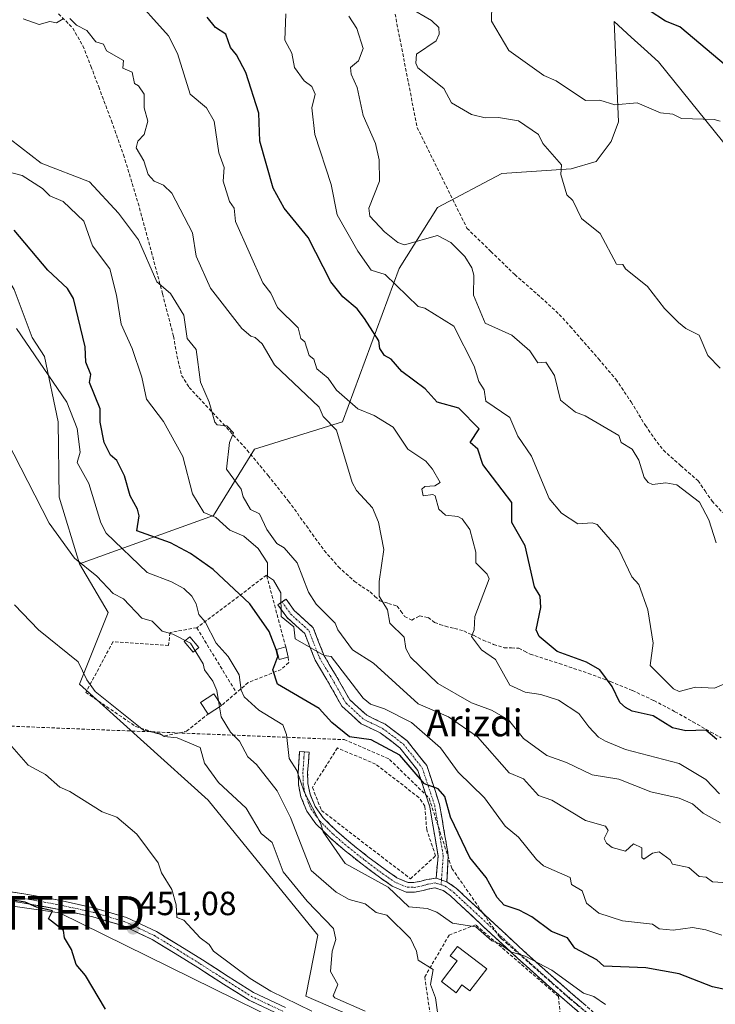
# Model space of a CAD drawing. Units: metres. Extents: x 607226 to 610674, y 4743147 to 4745515.
# Drawn here: x 608304 to 608512, y 4744501 to 4744795 of the extents above; entities that cross this region are included whole.
import ezdxf
from ezdxf.enums import TextEntityAlignment as Align

# ---------------------------------------------------------------- set-up
doc = ezdxf.new("R2010")
doc.units = ezdxf.units.M
doc.header["$MEASUREMENT"] = 0
doc.linetypes.add('TRAZO_Y_PUNTO', pattern=[1, 0.5, -0.25, 0, -0.25])
doc.linetypes.add('TRAZOSX2', pattern=[1.5, 1, -0.5])
doc.layers.get('0').update_dxf_attribs({"lineweight": 5})
for name, color, linetype, lineweight in [('Arbolado forestal CxS', 92, 'Continuous', 0), ('Camino', 19, 'TRAZOSX2', 0), ('Camino Cxs', 19, 'Continuous', 0), ('Camino eje', 19, 'TRAZO_Y_PUNTO', 0), ('Carátula', 7, 'Continuous', 5), ('Conducción de agua lineal', 5, 'TRAZOSX2', 0), ('Cultivos herbáceos CxS', 92, 'Continuous', 0), ('Curva de nivel maestra', 36, 'Continuous', 30), ('Curva de nivel normal', 36, 'Continuous', 0), ('Edificación', 1, 'Continuous', 13), ('Edificación Cxs', 1, 'Continuous', 13), ('Edificación ligera', 1, 'Continuous', 0), ('Edificación ligera Cxs', 1, 'Continuous', 0), ('Estanque', 2, 'Continuous', 0), ('Estanque Cxs', 2, 'Continuous', 0), ('Matorral CxS', 135, 'Continuous', 0), ('Muro lineal', 1, 'TRAZOSX2', 13), ('Obra de contención lineal', 1, 'TRAZOSX2', 13), ('Pista', 135, 'Continuous', 13), ('Pista Cxs', 135, 'Continuous', 0), ('Pista eje', 135, 'TRAZO_Y_PUNTO', 0), ('Punto de cota en terreno', 7, 'Continuous', 0), ('Rótulo de punto de cota en terreno', 19, 'Continuous', 0), ('Senda', 19, 'TRAZOSX2', 0), ('Tendido', 6, 'Continuous', 0), ('Texto cartográfico', 19, 'Continuous', 0), ('Torre de tendido puntual', 7, 'Continuous', 0)]:
    doc.layers.add(name, color=color, linetype=linetype, lineweight=lineweight)
doc.styles.add('Arial', font='arial.ttf', dxfattribs={"height": 0.2})

# ---------------------------------------------------------------- blocks, each defined once
blk = doc.blocks.new('*U155')
at = {"layer": 'Arbolado forestal CxS', "color": 92, "linetype": 'Continuous', "lineweight": 0}
blk.add_polyline3d([(608532.7309, 4744735.4461, 518.7913), (608494.8753, 4744782.3343, 522.0207), (608490.6789, 4744786.1495, 522.4094), (608486.7655, 4744789.7077, 522.791), (608481.7009, 4744794.3123, 523.4168), (608482.9579, 4744764.4191, 518.6863), (608480.7289, 4744758.4757, 517.3261), (608476.2719, 4744752.5335, 516.3125), (608468.8425, 4744750.3047, 515.4013), (608448.0765, 4744748.9427, 514.2187), (608428.8511, 4744738.8241, 512.6253), (608417.4147, 4744720.5801, 506.1791), (608400.5497, 4744674.7101, 491.9182), (608374.2421, 4744666.6157, 486.541), (608361.9793, 4744646.7143, 479.7753), (608321.9939, 4744632.3221, 464.6981), (608321.9939, 4744632.3221, 464.6981), (608315.9227, 4744652.1929, 466.6939), (608315.5561, 4744674.7109, 468.8161), (608311.5087, 4744694.2727, 470.6917), (608307.8407, 4744699.9769, 470.8291), (608302.4273, 4744714.3323, 471.7908)], dxfattribs=at)
blk = doc.blocks.new('5PATER')
at = {"layer": 'Carátula', "linetype": 'Continuous', "lineweight": 5}
h = blk.add_hatch(color=250, dxfattribs=at)
edge = h.paths.add_edge_path()
edge.add_ellipse((0, 0.01), major_axis=(-1.33, -1.34), ratio=0.999422, start_angle=0, end_angle=360)
blk = doc.blocks.new('5TTEND')
blk.add_text('5TTEND', height=10).set_placement((0, 0), align=Align.MIDDLE_CENTER)

msp = doc.modelspace()

# ---------------------------------------------------------------- linework, layer by layer
at = {"layer": 'Arbolado forestal CxS', "color": 92, "linetype": 'Continuous', "lineweight": 0}
for points in [[(608222.4311, 4744864.1398, 484.18), (608230.8287, 4744851.2265, 484.7223), (608236.3319, 4744844.9567, 485.2159), (608250.4949, 4744809.5463, 484.2117), (608268.5929, 4744788.3001, 484.4314), (608278.8219, 4744767.8409, 482.4183), (608284.8569, 4744738.1141, 472.6803), (608297.7061, 4744722.2013, 471.8756), (608302.4273, 4744714.3323, 471.7908), (608307.8407, 4744699.9769, 470.8291), (608311.5087, 4744694.2727, 470.6917), (608315.5561, 4744674.7109, 468.8161), (608315.9227, 4744652.1929, 466.6939), (608321.9939, 4744632.3221, 464.6981)], [(608590.5555, 4744711.0433, 524.3783), (608575.0759, 4744730.9883, 524.5543), (608564.1325, 4744736.7677, 523.7348), (608555.6815, 4744734.9081, 522.8568), (608544.6171, 4744732.4735, 520.6512), (608532.7309, 4744735.4461, 518.7913), (608494.8753, 4744782.3343, 522.0207), (608490.6789, 4744786.1495, 522.4094), (608486.7655, 4744789.7077, 522.791), (608481.7009, 4744794.3123, 523.4168), (608482.9579, 4744764.4191, 518.6863), (608480.7289, 4744758.4757, 517.3261), (608476.2719, 4744752.5335, 516.3125), (608468.8425, 4744750.3047, 515.4013), (608448.0765, 4744748.9427, 514.2187), (608428.8511, 4744738.8241, 512.6253), (608417.4147, 4744720.5801, 506.1791), (608400.5497, 4744674.7101, 491.9182), (608374.2421, 4744666.6157, 486.541), (608361.9793, 4744646.7143, 479.7753), (608321.9939, 4744632.3221, 464.6981)]]:
    msp.add_polyline3d(points, dxfattribs=at)
at = {"layer": 'Camino', "color": 19, "linetype": 'TRAZOSX2', "lineweight": 0}
for points in [[(608428.4523, 4744538.4037), (608429.0969, 4744544.9769), (608426.6059, 4744559.7157), (608423.0207, 4744570.5739), (608417.6931, 4744577.3087), (608411.7249, 4744581.8607), (608406.0515, 4744584.5367), (608400.3145, 4744589.8239), (608395.5505, 4744598.1607), (608392.3185, 4744603.5477), (608389.2261, 4744611.4847), (608383.8623, 4744616.3327), (608381.2261, 4744620.0671), (608382.4517, 4744620.9322)], [(608382.4517, 4744620.9322), (608383.6771, 4744621.7973), (608386.1211, 4744618.3349), (608391.7639, 4744613.2347), (608395.0215, 4744604.8733), (608398.1395, 4744599.6769), (608402.6889, 4744591.7153), (608407.7469, 4744587.0541), (608413.2919, 4744584.4385), (608419.8121, 4744579.4655), (608425.7029, 4744572.0187), (608429.5259, 4744560.4401), (608432.1149, 4744545.1223), (608431.7219, 4744537.3319)], [(608475.1401, 4744494.8901), (608463.8201, 4744504.6401), (608452.6701, 4744514.6001), (608442.7601, 4744523.8001), (608432.7701, 4744533.1001), (608430.5701, 4744534.7301), (608428.1001, 4744535.5301), (608426.3801, 4744535.2001), (608424.6401, 4744534.7001), (608422.0701, 4744534.2301), (608419.5201, 4744534.2501), (608415.3801, 4744536.0301), (608411.5901, 4744538.6601), (608406.4001, 4744542.5401), (608401.3501, 4744546.5401), (608396.8501, 4744550.4001), (608392.5801, 4744554.6001), (608389.8401, 4744558.3901), (608388.1001, 4744562.7301), (608387.3701, 4744566.4001), (608387.2701, 4744570.0901), (608387.7101, 4744576.2301), (608389.1301, 4744576.1301)], [(608389.1301, 4744576.1301), (608390.5501, 4744576.0301), (608390.3201, 4744572.9501), (608390.1101, 4744570.0201), (608390.2001, 4744566.7201), (608390.8301, 4744563.5401), (608392.3401, 4744559.7701), (608394.7401, 4744556.4601), (608398.7701, 4744552.4901), (608403.1501, 4744548.7301), (608408.1301, 4744544.7901), (608413.2401, 4744540.9701), (608416.7701, 4744538.5301), (608420.1201, 4744537.0901), (608421.8301, 4744537.0701), (608423.9901, 4744537.4701), (608425.7101, 4744537.9701), (608428.4523, 4744538.4037)], [(608431.7219, 4744537.3319), (608434.5901, 4744535.2901), (608444.6901, 4744525.8801), (608454.5901, 4744516.7001), (608465.7001, 4744506.7801), (608476.9701, 4744497.0601), (608483.6001, 4744491.6101), (608490.2501, 4744486.1401), (608492.7401, 4744484.4701), (608495.2301, 4744482.7901), (608497.0501, 4744480.6301), (608498.7501, 4744478.3101), (608499.9801, 4744477.2501), (608501.3101, 4744476.3301)]]:
    msp.add_lwpolyline(points, dxfattribs=at)
at = {"layer": 'Camino Cxs', "color": 19, "linetype": 'Continuous', "lineweight": 0}
msp.add_lwpolyline([(608428.4523, 4744538.4037), (608431.7219, 4744537.3319)], dxfattribs=at)
msp.add_lwpolyline([(608428.4523, 4744538.4037), (608431.7219, 4744537.3319)], dxfattribs=at)
msp.add_polyline3d([(608431.7219, 4744537.3319, 471.189), (608428.4523, 4744538.4037, 471.1767), (608428.7746, 4744541.6903, 471.4022), (608429.0969, 4744544.9769, 471.7803), (608428.2665, 4744549.8898, 472.4547), (608427.4362, 4744554.8027, 473.2232), (608426.6059, 4744559.7157, 474.0272), (608425.4108, 4744563.3351, 474.1424), (608424.2157, 4744566.9545, 474.3381), (608423.0207, 4744570.5739, 474.8155), (608420.3569, 4744573.9413, 475.1918), (608417.6931, 4744577.3087, 475.4639), (608414.709, 4744579.5847, 475.7001), (608411.7249, 4744581.8607, 476.135), (608408.8882, 4744583.1987, 476.8375), (608406.0515, 4744584.5367, 477.2607), (608403.183, 4744587.1803, 477.5404), (608400.3145, 4744589.8239, 477.6172), (608397.9325, 4744593.9923, 477.8427), (608395.5505, 4744598.1607, 478.5756), (608393.9345, 4744600.8542, 478.758), (608392.3185, 4744603.5477, 478.9694), (608390.7723, 4744607.5162, 479.8737), (608389.2261, 4744611.4847, 480.4371), (608386.5442, 4744613.9087, 480.8539), (608383.8623, 4744616.3327, 479.6542), (608381.2261, 4744620.0671, 479.7334), (608383.6771, 4744621.7973, 480.5144), (608386.1211, 4744618.3349, 480.8931), (608388.9425, 4744615.7848, 481.0227), (608391.7639, 4744613.2347, 481.0099), (608393.3927, 4744609.054, 480.6384), (608395.0215, 4744604.8733, 479.7398), (608396.5805, 4744602.2751, 479.4868), (608398.1395, 4744599.6769, 479.4355), (608400.4142, 4744595.6961, 478.7992), (608402.6889, 4744591.7153, 478.5899), (608405.2179, 4744589.3847, 478.2688), (608407.7469, 4744587.0541, 477.8297), (608410.5194, 4744585.7463, 477.622), (608413.2919, 4744584.4385, 477.3108), (608416.552, 4744581.952, 476.481), (608419.8121, 4744579.4655, 476.3286), (608422.7575, 4744575.7421, 475.9762), (608425.7029, 4744572.0187, 475.4089), (608426.9772, 4744568.1591, 475.2502), (608428.2515, 4744564.2996, 474.8528), (608429.5259, 4744560.4401, 474.4248), (608430.1731, 4744556.6106, 473.9028), (608430.8204, 4744552.7812, 473.3343), (608431.4676, 4744548.9517, 472.787), (608432.1149, 4744545.1223, 472.3032), (608431.9184, 4744541.2271, 471.5977), (608431.7219, 4744537.3319, 471.189)], close=True, dxfattribs=at)
msp.add_polyline3d([(608471.3667, 4744498.1401, 468.0949), (608467.5934, 4744501.3901, 468.7069), (608463.8201, 4744504.6401, 468.7857), (608460.1034, 4744507.9601, 468.8482), (608456.3867, 4744511.2801, 468.9604), (608452.6701, 4744514.6001, 469.3654), (608449.3667, 4744517.6667, 469.7298), (608446.0634, 4744520.7334, 469.961), (608442.7601, 4744523.8001, 470.1354), (608439.4301, 4744526.9001, 470.4885), (608436.1001, 4744530.0001, 470.9961), (608432.7701, 4744533.1001, 471.0593), (608430.5701, 4744534.7301, 471.1054), (608428.1001, 4744535.5301, 471.1262), (608426.3801, 4744535.2001, 471.1231), (608424.6401, 4744534.7001, 471.1105), (608422.0701, 4744534.2301, 471.0782), (608419.5201, 4744534.2501, 470.5628), (608415.3801, 4744536.0301, 470.1103), (608411.5901, 4744538.6601, 470.3253), (608408.9951, 4744540.6001, 470.1733), (608406.4001, 4744542.5401, 470.391), (608403.8751, 4744544.5401, 470.4527), (608401.3501, 4744546.5401, 470.3342), (608399.1001, 4744548.4701, 470.0904), (608396.8501, 4744550.4001, 469.9592), (608394.7151, 4744552.5001, 469.3631), (608392.5801, 4744554.6001, 468.7294), (608389.8401, 4744558.3901, 468.1371), (608388.1001, 4744562.7301, 468.2925), (608387.3701, 4744566.4001, 468.9065), (608387.2701, 4744570.0901, 469.865), (608387.4901, 4744573.1601, 470.6923), (608387.7101, 4744576.2301, 470.6536), (608390.5501, 4744576.0301, 470.9439), (608390.3201, 4744572.9501, 470.6997), (608390.1101, 4744570.0201, 470.3037), (608390.2001, 4744566.7201, 469.9393), (608390.8301, 4744563.5401, 469.9393), (608392.3401, 4744559.7701, 469.7852), (608394.7401, 4744556.4601, 470.0553), (608396.7551, 4744554.4751, 470.5871), (608398.7701, 4744552.4901, 470.5242), (608400.9601, 4744550.6101, 470.6285), (608403.1501, 4744548.7301, 470.7049), (608405.6401, 4744546.7601, 470.7809), (608408.1301, 4744544.7901, 470.8867), (608410.6851, 4744542.8801, 470.8994), (608413.2401, 4744540.9701, 470.8821), (608416.7701, 4744538.5301, 471.1537), (608420.1201, 4744537.0901, 471.0769), (608421.8301, 4744537.0701, 471.2174), (608423.9901, 4744537.4701, 471.196), (608425.7101, 4744537.9701, 471.1719), (608428.4523, 4744538.4037, 471.1767), (608428.4523, 4744538.4037, 471.1767), (608431.7219, 4744537.3319, 471.189), (608434.5901, 4744535.2901, 471.2108), (608437.9567, 4744532.1534, 471.1746), (608441.3234, 4744529.0167, 470.9748), (608444.6901, 4744525.8801, 470.9899), (608447.9901, 4744522.8201, 470.7575), (608451.2901, 4744519.7601, 470.6046), (608454.5901, 4744516.7001, 470.2789), (608458.2934, 4744513.3934, 469.9847), (608461.9967, 4744510.0867, 469.7667), (608465.7001, 4744506.7801, 469.3117), (608469.4567, 4744503.5401, 468.7288), (608473.2134, 4744500.3001, 468.5343)], dxfattribs=at)
at = {"layer": 'Camino eje', "color": 19, "linetype": 'TRAZO_Y_PUNTO', "lineweight": 0}
for points in [[(608382.4517, 4744620.9322), (608384.9917, 4744617.3339), (608390.4951, 4744612.3597), (608393.6701, 4744604.2105), (608396.8451, 4744598.9189), (608401.5017, 4744590.7697), (608406.8991, 4744585.7955), (608412.5083, 4744583.1497), (608418.7525, 4744578.3871), (608424.3617, 4744571.2963), (608428.0659, 4744560.0779), (608430.6059, 4744545.0495), (608430.0941, 4744537.8655)], [(608389.1301, 4744576.1301), (608389.0151, 4744574.5901), (608388.6901, 4744570.0551), (608388.7851, 4744566.5601), (608389.4651, 4744563.1351), (608391.0901, 4744559.0801), (608392.4601, 4744557.1851), (608393.6601, 4744555.5301), (608395.7951, 4744553.4301), (608397.8101, 4744551.4451), (608402.2501, 4744547.6351), (608407.2651, 4744543.6651), (608412.4151, 4744539.8151), (608414.1801, 4744538.5951), (608416.0751, 4744537.2801), (608419.8201, 4744535.6701), (608421.0951, 4744535.6601), (608421.9501, 4744535.6501), (608423.2351, 4744535.8851), (608424.3151, 4744536.0851), (608425.1851, 4744536.3351), (608426.0451, 4744536.5851), (608428.1901, 4744536.9951), (608429.9901, 4744536.4051)], [(608430.0941, 4744537.8655), (608429.9901, 4744536.4051)], [(608429.9901, 4744536.4051), (608431.2251, 4744536.0051), (608432.5801, 4744535.0101), (608433.6801, 4744534.1951), (608438.7301, 4744529.4901), (608443.7251, 4744524.8401), (608448.6751, 4744520.2501), (608453.6301, 4744515.6501), (608464.7601, 4744505.7101), (608470.3951, 4744500.8501), (608476.0551, 4744495.9751), (608482.6951, 4744490.5151), (608489.3501, 4744485.0401), (608490.4551, 4744484.3201), (608491.7001, 4744483.4851), (608492.8001, 4744482.7651), (608494.0451, 4744481.9251), (608495.3101, 4744479.9851), (608496.1901, 4744477.9601), (608496.8384, 4744477.0754)]]:
    msp.add_lwpolyline(points, dxfattribs=at)
at = {"layer": 'Conducción de agua lineal', "color": 5, "linetype": 'TRAZOSX2', "lineweight": 0}
for points in [[(608172.6921, 4744589.0063, 448.5896), (608401.0297, 4744579.789, 473.5974), (608414.5648, 4744573.8954, 473.4529), (608426.3909, 4744562.3009, 474.3141), (608433.204, 4744541.2751, 472.02), (608447.4135, 4744520.8748, 470.2232)], [(608447.4135, 4744520.8748, 470.2232), (608448.0655, 4744520.3008, 470.2089), (608449.5404, 4744518.9998, 470.1392), (608468.244, 4744502.5175, 468.7042), (608495.4694, 4744480.2411, 465.2611), (608505.7822, 4744472.4029, 464.959), (608517.9511, 4744468.2777, 465.282), (608524.3451, 4744467.8656, 465.949), (608528.6771, 4744468.2775, 466.5556), (608533.8331, 4744468.2774, 467.0726), (608544.9711, 4744465.3903, 467.9873), (608558.5839, 4744459.4081, 469.3213), (608582.7156, 4744448.0637, 471.3172), (608599.5815, 4744443.7114, 474.9144)]]:
    msp.add_polyline3d(points, dxfattribs=at)
at = {"layer": 'Cultivos herbáceos CxS', "color": 92, "linetype": 'Continuous', "lineweight": 0}
for points in [[(608222.4311, 4744864.1398, 484.18), (608230.8287, 4744851.2265, 484.7223), (608236.3319, 4744844.9567, 485.2159), (608250.4949, 4744809.5463, 484.2117), (608268.5929, 4744788.3001, 484.4314), (608278.8219, 4744767.8409, 482.4183), (608284.8569, 4744738.1141, 472.6803), (608297.7061, 4744722.2013, 471.8756), (608302.4273, 4744714.3323, 471.7908), (608307.8407, 4744699.9769, 470.8291), (608311.5087, 4744694.2727, 470.6917), (608315.5561, 4744674.7109, 468.8161), (608315.9227, 4744652.1929, 466.6939), (608321.9939, 4744632.3221, 464.6981)], [(608250.4949, 4744809.5463, 484.2117), (608268.5929, 4744788.3001, 484.4314), (608278.8219, 4744767.8409, 482.4183), (608284.8569, 4744738.1141, 472.6803), (608297.7061, 4744722.2013, 471.8756), (608302.4273, 4744714.3323, 471.7908), (608307.8407, 4744699.9769, 470.8291), (608311.5087, 4744694.2727, 470.6917), (608315.5561, 4744674.7109, 468.8161), (608315.9227, 4744652.1929, 466.6939), (608321.9939, 4744632.3221, 464.6981), (608330.5181, 4744617.8181, 463.4076), (608321.9147, 4744596.3117, 458.7426), (608360.3551, 4744561.6667, 457.3628), (608393.1919, 4744521.3447, 458.4389), (608389.6101, 4744503.1561, 455.9683), (608425.2113, 4744487.7003, 457.3695)], [(608321.9939, 4744632.3221, 464.6981), (608330.5181, 4744617.8181, 463.4076), (608321.9147, 4744596.3117, 458.7426), (608360.3551, 4744561.6667, 457.3628), (608393.1919, 4744521.3447, 458.4389), (608389.6101, 4744503.1561, 455.9683), (608425.2113, 4744487.7003, 457.3695), (608421.8995, 4744471.1407, 455.3011), (608459.2149, 4744461.2905, 454.6408), (608482.0627, 4744452.3721, 454.5731), (608478.2009, 4744440.2291, 452.2092), (608476.5411, 4744426.9853, 450.0528), (608501.9385, 4744417.0517, 449.4967), (608517.3987, 4744428.0887, 451.9302)]]:
    msp.add_polyline3d(points, dxfattribs=at)
at = {"layer": 'Curva de nivel maestra', "color": 36, "linetype": 'Continuous', "lineweight": 30}
for points in [[(608515.09, 4744781.07, 525), (608501.28, 4744792.8, 525), (608496.96, 4744794.48, 525), (608492.17, 4744797.69, 525)], [(608512.3, 4744579.82, 500), (608509.1, 4744582.62, 500), (608503.09, 4744582.4, 500), (608499.09, 4744583.35, 500), (608493.34, 4744586.86, 500), (608487.09, 4744588.27, 500), (608485.09, 4744589.42, 500), (608483.34, 4744590.86, 500), (608481.09, 4744595.68, 500), (608477.37, 4744600.61, 500), (608473.41, 4744602.93, 500), (608464.63, 4744606.15, 500), (608459.23, 4744610.61, 500), (608458.35, 4744612.61, 500), (608459.73, 4744619.25, 500), (608459.53, 4744622.61, 500), (608457.89, 4744625.41, 500), (608455.09, 4744637.65, 500), (608451.11, 4744644.63, 500), (608451.12, 4744650.61, 500), (608442.47, 4744661.99, 500), (608440.99, 4744666.61, 500), (608438.64, 4744668.61, 500), (608441.31, 4744672.61, 500), (608435.26, 4744678.78, 500), (608428.83, 4744680.61, 500), (608425.26, 4744684.61, 500), (608418.27, 4744689.79, 500), (608415.09, 4744693.43, 500), (608413.09, 4744694.61, 500), (608411.66, 4744696.61, 500), (608411.42, 4744698.94, 500), (608407.09, 4744705.65, 500), (608404.94, 4744708.46, 500), (608400.57, 4744712.09, 500), (608397.02, 4744716.54, 500), (608390.31, 4744729.83, 500), (608383.09, 4744738.61, 500), (608379.79, 4744744.61, 500), (608375.86, 4744758.61, 500), (608375.48, 4744767, 500), (608371.6, 4744779.12, 500), (608368.88, 4744784.4, 500), (608367.06, 4744786.58, 500), (608365.65, 4744790.61, 500), (608362.63, 4744792.61, 500), (608360.11, 4744795.63, 500)], [(608517.09, 4744504.61, 475), (608511.09, 4744505.88, 475), (608501.09, 4744509.8, 475), (608491.09, 4744511.64, 475), (608478.59, 4744512.11, 475), (608476.46, 4744513.98, 475), (608469.96, 4744517.48, 475), (608467.7, 4744520.61, 475), (608462.96, 4744522.48, 475), (608457.09, 4744526.79, 475), (608453.28, 4744528.8, 475), (608448.84, 4744530.36, 475), (608446.77, 4744532.61, 475), (608443.42, 4744538.61, 475), (608438.6, 4744544.61, 475), (608432.8, 4744556.61, 475), (608431.09, 4744562.79, 475), (608429.09, 4744565.1, 475), (608425.06, 4744566.58, 475), (608417.62, 4744575.14, 475), (608409.09, 4744579.74, 475), (608402.63, 4744580.61, 475), (608397.38, 4744584.9, 475), (608393.53, 4744589.05, 475), (608381.09, 4744596.33, 475), (608379.7, 4744600.61, 475), (608381.2, 4744604.61, 475), (608380.85, 4744606.37, 475), (608378.62, 4744612.14, 475), (608372.88, 4744620.4, 475), (608361.89, 4744630.61, 475), (608355.09, 4744635.41, 475), (608349.09, 4744638.58, 475), (608339.09, 4744642.2, 475), (608339.8, 4744646.61, 475), (608339.25, 4744648.61, 475), (608337.09, 4744652.61, 475), (608335.38, 4744658.61, 475), (608333.09, 4744663.17, 475), (608331.25, 4744664.77, 475), (608329.3, 4744668.61, 475), (608328.14, 4744674.61, 475), (608328.13, 4744678.61, 475), (608324.95, 4744686.47, 475), (608325.37, 4744688.89, 475), (608323.83, 4744692.61, 475), (608323.65, 4744697.17, 475), (608320.12, 4744711.64, 475), (608318.35, 4744714.61, 475), (608312.53, 4744720.05, 475), (608302.48, 4744732, 475)], [(608329.71, 4744499.23, 450), (608323.78, 4744509.3, 450), (608320.94, 4744512.61, 450), (608319.55, 4744517.07, 450), (608317.49, 4744520.61, 450), (608317.19, 4744522.71, 450), (608312.68, 4744526.2, 450), (608313.88, 4744528.61, 450), (608309.09, 4744529.69, 450), (608305.74, 4744531.26, 450), (608297.09, 4744532.61, 450)]]:
    msp.add_polyline3d(points, dxfattribs=at)
at = {"layer": 'Curva de nivel normal', "color": 36, "linetype": 'Continuous', "lineweight": 0}
for points in [[(608513.09, 4744563.63, 495), (608509.09, 4744567.92, 495), (608501.1, 4744572.62, 495), (608485.09, 4744576.85, 495), (608479.09, 4744579.34, 495), (608477.04, 4744580.56, 495), (608474.08, 4744583.6, 495), (608471.09, 4744587.6, 495), (608465.09, 4744591.54, 495), (608459.73, 4744593.25, 495), (608455.09, 4744593.96, 495), (608450.54, 4744596.06, 495), (608446.19, 4744603.71, 495), (608442.08, 4744606.61, 495), (608439.07, 4744610.59, 495), (608439.85, 4744612.61, 495), (608440.07, 4744616.61, 495), (608444.32, 4744627.84, 495), (608443.75, 4744629.27, 495), (608440.37, 4744632.61, 495), (608440.3, 4744635.82, 495), (608438.6, 4744642.61, 495), (608436.23, 4744645.75, 495), (608434.97, 4744646.49, 495), (608431.33, 4744646.85, 495), (608429.28, 4744648.61, 495), (608428.23, 4744652.61, 495), (608427.53, 4744653.05, 495), (608424.62, 4744652.61, 495), (608424.2, 4744654.61, 495), (608425.09, 4744655.43, 495), (608428.09, 4744655.61, 495), (608429.65, 4744656.61, 495), (608427.44, 4744660.61, 495), (608425.45, 4744662.97, 495), (608420.06, 4744666.61, 495), (608415.64, 4744673.16, 495), (608409.98, 4744676.61, 495), (608405.09, 4744678.59, 495), (608398.71, 4744684.23, 495), (608396.28, 4744687.8, 495), (608392.81, 4744690.61, 495), (608391.95, 4744693.47, 495), (608390.55, 4744694.61, 495), (608389.25, 4744698.61, 495), (608388.09, 4744699.61, 495), (608387.28, 4744702.8, 495), (608381.09, 4744708.95, 495), (608379.09, 4744713.19, 495), (608376.76, 4744716.28, 495), (608368.56, 4744734.61, 495), (608368.2, 4744738.61, 495), (608366.8, 4744740.61, 495), (608364.83, 4744746.61, 495), (608365.17, 4744750.69, 495), (608363.56, 4744755.08, 495), (608362.17, 4744764.61, 495), (608359.92, 4744768.61, 495), (608355.06, 4744772.61, 495), (608351.26, 4744784.78, 495), (608348.59, 4744790.11, 495), (608337.09, 4744802.94, 495)], [(608513.35, 4744764.61, 520), (608511.56, 4744765.08, 520), (608501.83, 4744765.35, 520), (608499.19, 4744766.71, 520), (608495.52, 4744767.04, 520), (608488.51, 4744770.03, 520), (608481.9, 4744769.42, 520), (608477.35, 4744770.87, 520), (608473.09, 4744770.73, 520), (608464.32, 4744776.61, 520), (608460.7, 4744778.22, 520), (608450.22, 4744785.74, 520), (608444.99, 4744794.51, 520), (608445.26, 4744804.78, 520)], [(608383.55, 4744796.61, 505), (608383.26, 4744788.78, 505), (608385.36, 4744784.88, 505), (608386.22, 4744780.61, 505), (608389.07, 4744776.59, 505), (608391.39, 4744774.91, 505), (608392.39, 4744772.61, 505), (608391.38, 4744768.61, 505), (608392.26, 4744760.61, 505), (608397.09, 4744745.7, 505), (608398.89, 4744736.61, 505), (608405.09, 4744725.78, 505), (608409.09, 4744720.03, 505), (608413.23, 4744718.75, 505), (608423.09, 4744709.23, 505), (608425.09, 4744708.74, 505), (608433.76, 4744703.28, 505), (608439.82, 4744691.34, 505), (608441.29, 4744686.81, 505), (608442.79, 4744684.31, 505), (608443.37, 4744680.89, 505), (608450.47, 4744675.99, 505), (608452.92, 4744670.44, 505), (608456.94, 4744664.46, 505), (608462.3, 4744651.82, 505), (608465.95, 4744647.47, 505), (608470.79, 4744644.31, 505), (608475.09, 4744644.56, 505), (608476.58, 4744644.1, 505), (608483.04, 4744636.56, 505), (608486.91, 4744628.43, 505), (608489.09, 4744626.09, 505), (608491.73, 4744618.61, 505), (608493.33, 4744608.61, 505), (608492.42, 4744601.94, 505), (608499.41, 4744594.93, 505), (608501.09, 4744594.12, 505), (608505.98, 4744595.5, 505), (608511.6, 4744595.12, 505), (608515.09, 4744596.61, 505)], [(608420.19, 4744798.61, 515), (608427.12, 4744794.64, 515), (608429.33, 4744792.61, 515), (608429.44, 4744790.61, 515), (608428.5, 4744788.61, 515), (608422.63, 4744784.61, 515), (608422.42, 4744781.94, 515), (608422.99, 4744780.51, 515), (608430.82, 4744774.34, 515), (608433.09, 4744770.08, 515), (608439.09, 4744766.61, 515), (608443.09, 4744765.61, 515), (608447.09, 4744765.67, 515), (608453.09, 4744764.7, 515), (608459.04, 4744760.56, 515), (608460.34, 4744757.86, 515), (608465.97, 4744751.49, 515), (608465.71, 4744748.61, 515), (608467.56, 4744742.61, 515), (608469.35, 4744740.87, 515), (608471.95, 4744735.47, 515), (608477.45, 4744730.97, 515), (608482.36, 4744721.88, 515), (608484.27, 4744721.79, 515), (608485.09, 4744720.41, 515), (608491.63, 4744715.15, 515), (608496.73, 4744708.61, 515), (608500.93, 4744704.45, 515), (608503.09, 4744702.61, 515), (608507.09, 4744700.61, 515), (608509.62, 4744694.61, 515), (608513.29, 4744690.81, 515)], [(608317.09, 4744795.11, 490), (608315.09, 4744793.97, 490), (608313.09, 4744794.38, 490), (608309.91, 4744793.43, 490), (608305.09, 4744795.2, 490)], [(608513.4, 4744554.92, 490), (608508.25, 4744557.77, 490), (608505.05, 4744560.57, 490), (608501.09, 4744562.27, 490), (608492.65, 4744564.17, 490), (608483.09, 4744568.02, 490), (608475.09, 4744569.27, 490), (608467.46, 4744572.98, 490), (608461.51, 4744575.03, 490), (608454.61, 4744580.13, 490), (608450.14, 4744585.66, 490), (608445.04, 4744588.56, 490), (608439.09, 4744590.78, 490), (608429, 4744596.52, 490), (608420.87, 4744604.39, 490), (608419.45, 4744606.97, 490), (608418.92, 4744610.44, 490), (608414.69, 4744614.61, 490), (608413.93, 4744618.61, 490), (608411.51, 4744622.61, 490), (608411.49, 4744627.01, 490), (608412.85, 4744636.61, 490), (608411.27, 4744644.79, 490), (608409.49, 4744649.01, 490), (608404.69, 4744654.21, 490), (608403.39, 4744656.61, 490), (608398.74, 4744672.26, 490), (608394.77, 4744676.29, 490), (608393.57, 4744679.09, 490), (608380.21, 4744691.73, 490), (608376.56, 4744698.08, 490), (608374.46, 4744699.98, 490), (608373.09, 4744700.3, 490), (608370.45, 4744702.61, 490), (608361.09, 4744714.69, 490), (608356.76, 4744724.28, 490), (608355.69, 4744731.21, 490), (608349.58, 4744743.1, 490), (608347.09, 4744745.48, 490), (608344.23, 4744746.61, 490), (608342.43, 4744748.61, 490), (608341.18, 4744752.7, 490), (608338.9, 4744756.61, 490), (608339.39, 4744758.61, 490), (608341.24, 4744760.61, 490), (608342.33, 4744764.61, 490), (608341.25, 4744768.61, 490), (608341.32, 4744772.61, 490), (608339.62, 4744775.14, 490), (608338.35, 4744775.87, 490), (608337.66, 4744779.18, 490), (608334.92, 4744780.44, 490), (608335.09, 4744782.68, 490), (608330.03, 4744785.55, 490), (608329.09, 4744787.61, 490), (608326.8, 4744788.32, 490), (608324.12, 4744791.64, 490), (608321.09, 4744793.26, 490), (608319.09, 4744795.25, 490)], [(608512.13, 4744638.61, 510), (608509.91, 4744645.43, 510), (608507.19, 4744650.71, 510), (608500.41, 4744655.93, 510), (608497.09, 4744656.48, 510), (608493.09, 4744655.97, 510), (608491.84, 4744656.61, 510), (608490.63, 4744658.15, 510), (608489.09, 4744663.31, 510), (608487.05, 4744666.57, 510), (608483.78, 4744668.61, 510), (608483.09, 4744670.68, 510), (608473.04, 4744676.56, 510), (608470.15, 4744677.67, 510), (608465.66, 4744681.18, 510), (608463.89, 4744688.61, 510), (608461.28, 4744692.61, 510), (608458.89, 4744692.41, 510), (608456.45, 4744695.97, 510), (608451.09, 4744700.61, 510), (608443.09, 4744704.19, 510), (608439.65, 4744712.61, 510), (608439.77, 4744718.61, 510), (608439.19, 4744720.71, 510), (608437.09, 4744724.1, 510), (608432.84, 4744728.36, 510), (608428.93, 4744730.45, 510), (608419.09, 4744727.63, 510), (608417.09, 4744728.35, 510), (608413.09, 4744731.5, 510), (608408.7, 4744736.22, 510), (608408.4, 4744738.61, 510), (608411.56, 4744746.61, 510), (608411.47, 4744752.99, 510), (608410.36, 4744757.88, 510), (608406.71, 4744766.23, 510), (608404.88, 4744774.61, 510), (608403.11, 4744778.63, 510), (608402.95, 4744780.61, 510), (608405.33, 4744782.61, 510), (608406.73, 4744786.25, 510), (608404.77, 4744792.29, 510), (608402.42, 4744795.94, 510)], [(608521.87, 4744536.61, 485), (608511.09, 4744537.33, 485), (608509.17, 4744538.69, 485), (608507.09, 4744538.85, 485), (608504.01, 4744541.53, 485), (608499.05, 4744542.57, 485), (608498.38, 4744543.9, 485), (608495.09, 4744546.28, 485), (608493.09, 4744545.88, 485), (608490.56, 4744544.08, 485), (608489.93, 4744544.61, 485), (608489.89, 4744547.41, 485), (608487.49, 4744548.61, 485), (608485.09, 4744546.5, 485), (608481.09, 4744547.54, 485), (608479.35, 4744548.87, 485), (608478.7, 4744550.22, 485), (608479.85, 4744552.61, 485), (608479.09, 4744553.97, 485), (608473.09, 4744555.65, 485), (608463.09, 4744561.65, 485), (608459.09, 4744563.13, 485), (608454.56, 4744568.08, 485), (608450.3, 4744569.82, 485), (608440.89, 4744580.61, 485), (608432.17, 4744586.61, 485), (608423.09, 4744590.49, 485), (608409.74, 4744602.61, 485), (608403.52, 4744606.61, 485), (608399.09, 4744612.59, 485), (608398.32, 4744614.61, 485), (608392.7, 4744620.22, 485), (608390.33, 4744623.85, 485), (608386.95, 4744632.61, 485), (608383.09, 4744637.05, 485), (608380.88, 4744638.4, 485), (608377.95, 4744642.61, 485), (608375.73, 4744647.25, 485), (608373.07, 4744648.59, 485), (608370.81, 4744652.33, 485), (608370.22, 4744654.61, 485), (608365.86, 4744660.61, 485), (608366.78, 4744668.61, 485), (608367.98, 4744671.5, 485), (608365.98, 4744673.5, 485), (608363.09, 4744673.89, 485), (608362.34, 4744674.61, 485), (608360.72, 4744680.61, 485), (608358.12, 4744686.61, 485), (608356.79, 4744696.31, 485), (608354.15, 4744699.67, 485), (608353.09, 4744706.61, 485), (608349.09, 4744713.09, 485), (608345.06, 4744716.58, 485), (608339.59, 4744729.11, 485), (608333.6, 4744737.12, 485), (608324.93, 4744746.45, 485), (608310.49, 4744752.01, 485), (608298.06, 4744761.58, 485)], [(608299.09, 4744749.89, 480), (608304.82, 4744748.34, 480), (608310.95, 4744744.47, 480), (608313.09, 4744742.3, 480), (608317.06, 4744740.58, 480), (608323.21, 4744734.73, 480), (608325.85, 4744727.37, 480), (608330.97, 4744720.49, 480), (608333.03, 4744712.61, 480), (608334.43, 4744703.95, 480), (608337.71, 4744696.61, 480), (608340.57, 4744688.09, 480), (608341.98, 4744681.5, 480), (608347.09, 4744674.86, 480), (608352.84, 4744664.36, 480), (608355.71, 4744653.23, 480), (608359.09, 4744647.67, 480), (608362.65, 4744646.17, 480), (608366.84, 4744642.36, 480), (608371.09, 4744640.61, 480), (608375.37, 4744636.89, 480), (608378.11, 4744632.61, 480), (608378.08, 4744628.61, 480), (608379.9, 4744627.42, 480), (608382.13, 4744623.65, 480), (608382.24, 4744616.61, 480), (608385.95, 4744613.47, 480), (608386.4, 4744609.92, 480), (608395.09, 4744604.9, 480), (608397.09, 4744604.64, 480), (608406.66, 4744592.18, 480), (608408.9, 4744590.42, 480), (608413.09, 4744589, 480), (608421.09, 4744584.88, 480), (608429.82, 4744577.34, 480), (608435.09, 4744570.06, 480), (608442.9, 4744562.42, 480), (608449.09, 4744553.97, 480), (608453.09, 4744550.61, 480), (608458.48, 4744544, 480), (608460.58, 4744542.1, 480), (608468.53, 4744538.61, 480), (608468.94, 4744536.46, 480), (608472.15, 4744534.61, 480), (608473.39, 4744530.91, 480), (608477.09, 4744527.9, 480), (608484.16, 4744525.68, 480), (608493.09, 4744524.61, 480), (608495.09, 4744523.22, 480), (608499.34, 4744522.86, 480), (608505.09, 4744523.62, 480), (608509.09, 4744523, 480), (608513.82, 4744521.34, 480)], [(608479.11, 4744500.63, 470), (608475.55, 4744503.07, 470), (608472.49, 4744504.01, 470), (608463.09, 4744510.94, 470), (608455.09, 4744515.06, 470), (608450.83, 4744516.35, 470), (608447.35, 4744518.87, 470), (608445.09, 4744519.63, 470), (608440.31, 4744523.83, 470), (608433.38, 4744524.9, 470), (608428.73, 4744528.25, 470), (608425.78, 4744529.3, 470), (608420.35, 4744529.87, 470), (608414.14, 4744535.66, 470), (608401.27, 4744542.79, 470), (608394.7, 4744552.22, 470), (608394.06, 4744554.61, 470), (608389.09, 4744564.14, 470), (608386.85, 4744570.61, 470), (608384.58, 4744574.1, 470), (608383.78, 4744581.3, 470), (608382.69, 4744584.21, 470), (608375.55, 4744588.61, 470), (608371.17, 4744592.61, 470), (608370.29, 4744594.61, 470), (608369.66, 4744599.18, 470), (608366.4, 4744604.61, 470), (608362.78, 4744608.61, 470), (608359.5, 4744615.02, 470), (608357.62, 4744617.14, 470), (608356.82, 4744620.34, 470), (608355.49, 4744622.61, 470), (608353.09, 4744624.94, 470), (608349.46, 4744626.98, 470), (608342.16, 4744629.68, 470), (608329.92, 4744641.44, 470), (608328.32, 4744644.61, 470), (608324.79, 4744656.31, 470), (608321.26, 4744662.61, 470), (608322.12, 4744665.64, 470), (608321.25, 4744672.77, 470), (608318.17, 4744680.61, 470), (608303.14, 4744702.66, 470)], [(608363.4374, 4744591.3901, 465), (608362.93, 4744594.45, 465), (608361.75, 4744597.27, 465), (608359.25, 4744600.61, 465), (608358.93, 4744602.45, 465), (608355.09, 4744608.61, 465), (608349.79, 4744611.31, 465), (608346.64, 4744612.16, 465), (608343.7, 4744615.22, 465), (608340.58, 4744616.1, 465), (608335.09, 4744621.84, 465), (608331.97, 4744623.49, 465), (608327.09, 4744628.65, 465), (608320.45, 4744633.97, 465), (608312.91, 4744644.43, 465), (608297.96, 4744673.48, 465)], [(608407.27, 4744498.61, 460), (608398.2, 4744502.61, 460), (608397.74, 4744503.26, 460), (608399.09, 4744506.61, 460), (608396.98, 4744510.5, 460), (608397.48, 4744516.61, 460), (608398.53, 4744520.05, 460), (608397.87, 4744523.39, 460), (608389.97, 4744531.49, 460), (608382.75, 4744540.27, 460), (608379.53, 4744549.05, 460), (608376.26, 4744551.78, 460), (608371.75, 4744559.27, 460), (608363.46, 4744566.98, 460), (608359.25, 4744572.77, 460), (608357.96, 4744577.48, 460), (608351.09, 4744580.35, 460), (608347.24, 4744580.76, 460), (608346.03, 4744581.55, 460), (608341.05, 4744582.57, 460), (608326.64, 4744594.16, 460), (608324.1, 4744597.62, 460), (608321.54, 4744603.06, 460), (608309.7, 4744612.61, 460), (608302.57, 4744620.09, 460)], [(608363.738, 4744589.5769, 465), (608363.4374, 4744591.3901, 465)], [(608428.85, 4744498.37, 465), (608428.32, 4744502.61, 465), (608426.85, 4744506.61, 465), (608427.63, 4744511.15, 465), (608423.09, 4744513.89, 465), (608422.61, 4744516.61, 465), (608420.87, 4744520.39, 465), (608413.8, 4744527.32, 465), (608410.62, 4744528.14, 465), (608407.25, 4744530.77, 465), (608402.53, 4744532.05, 465), (608398.66, 4744534.18, 465), (608391.15, 4744540.67, 465), (608384.96, 4744556.48, 465), (608380.99, 4744564.51, 465), (608374.85, 4744572.37, 465), (608372.27, 4744574.61, 465), (608369.78, 4744579.3, 465), (608367.09, 4744581.98, 465), (608364.23, 4744586.61, 465), (608363.738, 4744589.5769, 465)], [(608391.35, 4744498.61, 455), (608379.1, 4744504.62, 455), (608372.9, 4744508.42, 455), (608361.98, 4744516.61, 455), (608360.73, 4744518.61, 455), (608357.99, 4744520.61, 455), (608353.09, 4744525.83, 455), (608351.07, 4744526.59, 455), (608350.86, 4744530.38, 455), (608349.49, 4744535.01, 455), (608346.47, 4744539.99, 455), (608345.43, 4744542.95, 455), (608339.09, 4744551.54, 455), (608333.09, 4744556.61, 455), (608328.73, 4744558.25, 455), (608319.09, 4744564.26, 455), (608316.04, 4744565.56, 455), (608311.8, 4744569.32, 455), (608306.65, 4744572.17, 455), (608298.24, 4744581.76, 455)]]:
    msp.add_polyline3d(points, dxfattribs=at)
at = {"layer": 'Edificación', "color": 1, "linetype": 'Continuous', "lineweight": 13}
msp.add_polyline3d([(608443.6401, 4744511.3201, 466.9013), (608438.5601, 4744504.6801, 465.6245), (608436.2101, 4744506.5001, 465.6286), (608434.4301, 4744504.1701, 465.4531), (608430.0701, 4744507.4901, 465.2817), (608434.7901, 4744513.6501, 465.9613), (608432.7301, 4744515.2201, 466.0925), (608434.8901, 4744518.0101, 466.9691), (608443.6401, 4744511.3201, 466.9013)], dxfattribs=at)
at = {"layer": 'Edificación Cxs', "color": 1, "linetype": 'Continuous', "lineweight": 13}
msp.add_polyline3d([(608443.6401, 4744511.3201, 466.9013), (608438.5601, 4744504.6801, 465.6245), (608436.2101, 4744506.5001, 465.6286), (608434.4301, 4744504.1701, 465.4531), (608430.0701, 4744507.4901, 465.2817), (608434.7901, 4744513.6501, 465.9613), (608432.7301, 4744515.2201, 466.0925), (608434.8901, 4744518.0101, 466.9691), (608443.6401, 4744511.3201, 466.9013)], close=True, dxfattribs=at)
at = {"layer": 'Edificación ligera', "color": 1, "linetype": 'Continuous', "lineweight": 0}
for points in [[(608384.3301, 4744604.4701, 476.8566), (608381.5701, 4744603.7501, 475.1465), (608380.7801, 4744606.7501, 474.9159), (608383.5501, 4744607.4701, 476.6317), (608384.3301, 4744604.4701, 476.8566)], [(608364.3501, 4744589.9701, 464.9978), (608360.3801, 4744587.4201, 462.6232), (608358.1401, 4744590.9001, 462.3952), (608362.1201, 4744593.4401, 464.2337), (608364.3501, 4744589.9701, 464.9978)]]:
    msp.add_polyline3d(points, dxfattribs=at)
at = {"layer": 'Edificación ligera Cxs', "color": 1, "linetype": 'Continuous', "lineweight": 0}
for points in [[(608384.3301, 4744604.4701, 476.8566), (608381.5701, 4744603.7501, 475.1465), (608380.7801, 4744606.7501, 474.9159), (608383.5501, 4744607.4701, 476.6317), (608384.3301, 4744604.4701, 476.8566)], [(608364.3501, 4744589.9701, 464.9978), (608360.3801, 4744587.4201, 462.6232), (608358.1401, 4744590.9001, 462.3952), (608362.1201, 4744593.4401, 464.2337), (608364.3501, 4744589.9701, 464.9978)]]:
    msp.add_polyline3d(points, close=True, dxfattribs=at)
at = {"layer": 'Estanque', "color": 2, "linetype": 'Continuous', "lineweight": 0}
msp.add_polyline3d([(608355.9401, 4744605.8901, 464.625), (608353.2201, 4744609.0701, 464.8044), (608354.9201, 4744610.5201, 465.5332), (608357.6401, 4744607.3401, 465.6681), (608355.9401, 4744605.8901, 464.625)], dxfattribs=at)
at = {"layer": 'Estanque Cxs', "color": 2, "linetype": 'Continuous', "lineweight": 0}
msp.add_polyline3d([(608357.6401, 4744607.3401, 465.6681), (608355.9401, 4744605.8901, 464.625), (608353.2201, 4744609.0701, 464.8044), (608354.9201, 4744610.5201, 465.5332), (608357.6401, 4744607.3401, 465.6681)], close=True, dxfattribs=at)
at = {"layer": 'Matorral CxS', "color": 135, "linetype": 'Continuous', "lineweight": 0}
for points in [[(608425.2113, 4744487.7003, 457.3695), (608389.6101, 4744503.1561, 455.9683), (608393.1919, 4744521.3447, 458.4389), (608360.3551, 4744561.6667, 457.3628), (608321.9147, 4744596.3117, 458.7426), (608330.5181, 4744617.8181, 463.4076), (608321.9939, 4744632.3221, 464.6981), (608361.9793, 4744646.7143, 479.7753), (608374.2421, 4744666.6157, 486.541), (608400.5497, 4744674.7101, 491.9182), (608417.4147, 4744720.5801, 506.1791), (608428.8511, 4744738.8241, 512.6253), (608448.0765, 4744748.9427, 514.2187), (608468.8425, 4744750.3047, 515.4013), (608476.2719, 4744752.5335, 516.3125), (608480.7289, 4744758.4757, 517.3261), (608482.9579, 4744764.4191, 518.6863), (608481.7009, 4744794.3123, 523.4168), (608486.7655, 4744789.7077, 522.791), (608490.6789, 4744786.1495, 522.4094), (608494.8753, 4744782.3343, 522.0207), (608532.7309, 4744735.4461, 518.7913)], [(608590.5555, 4744711.0433, 524.3783), (608575.0759, 4744730.9883, 524.5543), (608564.1325, 4744736.7677, 523.7348), (608555.6815, 4744734.9081, 522.8568), (608544.6171, 4744732.4735, 520.6512), (608532.7309, 4744735.4461, 518.7913), (608494.8753, 4744782.3343, 522.0207), (608490.6789, 4744786.1495, 522.4094), (608486.7655, 4744789.7077, 522.791), (608481.7009, 4744794.3123, 523.4168), (608482.9579, 4744764.4191, 518.6863), (608480.7289, 4744758.4757, 517.3261), (608476.2719, 4744752.5335, 516.3125), (608468.8425, 4744750.3047, 515.4013), (608448.0765, 4744748.9427, 514.2187), (608428.8511, 4744738.8241, 512.6253), (608417.4147, 4744720.5801, 506.1791), (608400.5497, 4744674.7101, 491.9182), (608374.2421, 4744666.6157, 486.541), (608361.9793, 4744646.7143, 479.7753), (608321.9939, 4744632.3221, 464.6981)], [(608321.9939, 4744632.3221, 464.6981), (608330.5181, 4744617.8181, 463.4076), (608321.9147, 4744596.3117, 458.7426), (608360.3551, 4744561.6667, 457.3628), (608393.1919, 4744521.3447, 458.4389), (608389.6101, 4744503.1561, 455.9683), (608425.2113, 4744487.7003, 457.3695), (608421.8995, 4744471.1407, 455.3011), (608459.2149, 4744461.2905, 454.6408), (608482.0627, 4744452.3721, 454.5731), (608478.2009, 4744440.2291, 452.2092), (608476.5411, 4744426.9853, 450.0528), (608501.9385, 4744417.0517, 449.4967), (608517.3987, 4744428.0887, 451.9302)]]:
    msp.add_polyline3d(points, dxfattribs=at)
at = {"layer": 'Muro lineal', "color": 1, "linetype": 'TRAZOSX2', "lineweight": 13}
for points in [[(608383.5501, 4744607.4701, 476.6317), (608377.8501, 4744628.9001, 479.4336), (608356.9901, 4744613.2201, 466.9245), (608348.9901, 4744611.8101, 464.8854), (608348.5501, 4744607.9101, 463.5623), (608331.9601, 4744609.0001, 462.0537), (608323.8401, 4744593.8901, 458.9282), (608338.7501, 4744583.7201, 458.8106), (608347.3801, 4744580.9101, 459.3919), (608353.9201, 4744582.3101, 460.8631), (608360.3801, 4744587.4201, 462.6232)], [(608384.3301, 4744604.4701, 476.8566), (608384.4401, 4744602.7901, 476.7097), (608382.2101, 4744600.7501, 475.5916), (608372.3501, 4744596.8301, 471.4616), (608368.8201, 4744593.8101, 468.6142), (608364.3501, 4744589.9701, 464.9978)], [(608420.8001, 4744538.2201, 471.2508), (608428.3501, 4744545.0601, 471.7288), (608425.6701, 4744552.8101, 472.5885), (608425.1401, 4744559.9001, 473.6961), (608423.3501, 4744562.4701, 473.4415), (608410.4201, 4744572.4601, 472.546), (608398.9801, 4744577.3101, 472.1884), (608391.5501, 4744565.4701, 470.3526), (608394.2301, 4744558.6301, 470.2342), (608420.8001, 4744538.2201, 471.2508)], [(608449.5301, 4744493.0901, 463.6217), (608465.6001, 4744497.7001, 468.0066), (608465.0101, 4744503.0801, 468.6372), (608440.2601, 4744524.4601, 469.9288), (608432.3901, 4744521.3801, 467.5306), (608425.0801, 4744508.9001, 464.6419), (608426.6901, 4744497.8201, 463.6922), (608449.5301, 4744493.0901, 463.6217)]]:
    msp.add_polyline3d(points, dxfattribs=at)
at = {"layer": 'Obra de contención lineal', "color": 1, "linetype": 'TRAZOSX2', "lineweight": 13}
msp.add_polyline3d([(608356.9901, 4744613.2201, 466.9245), (608368.8201, 4744593.8101, 468.6142)], dxfattribs=at)
at = {"layer": 'Pista', "color": 135, "linetype": 'Continuous', "lineweight": 13}
for points in [[(608291.4301, 4744535.9001), (608305.2901, 4744533.7201), (608315.9301, 4744531.7801), (608326.5701, 4744529.4501), (608336.0201, 4744526.6501), (608344.9701, 4744522.4301), (608351.9101, 4744518.1901), (608358.6901, 4744513.9501), (608366.3901, 4744509.0301), (608373.9801, 4744504.2401), (608383.5301, 4744499.7101)], [(608382.5201, 4744497.2201), (608372.6801, 4744501.8901), (608364.9501, 4744506.7601), (608357.2601, 4744511.6801), (608350.5001, 4744515.9001), (608343.6901, 4744520.0601), (608335.0601, 4744524.1301), (608325.9001, 4744526.8501), (608315.4001, 4744529.1501), (608304.8401, 4744531.0701), (608291.0301, 4744533.2501)]]:
    msp.add_lwpolyline(points, dxfattribs=at)
at = {"layer": 'Pista Cxs', "color": 135, "linetype": 'Continuous', "lineweight": 0}
for points in [[(608375.9601, 4744500.3334, 453.346), (608372.6801, 4744501.8901, 453.1502), (608368.8151, 4744504.3251, 452.8445), (608364.9501, 4744506.7601, 452.5493), (608361.1051, 4744509.2201, 452.2309), (608357.2601, 4744511.6801, 452.0165), (608353.8801, 4744513.7901, 451.8189), (608350.5001, 4744515.9001, 451.6126), (608347.0951, 4744517.9801, 451.4399), (608343.6901, 4744520.0601, 451.3311), (608339.3751, 4744522.0951, 451.1575), (608335.0601, 4744524.1301, 450.9662), (608330.4801, 4744525.4901, 450.8179), (608325.9001, 4744526.8501, 450.7878), (608322.4001, 4744527.6167, 450.5205), (608318.9001, 4744528.3834, 450.2907), (608315.4001, 4744529.1501, 450.1658), (608311.8801, 4744529.7901, 450.0357), (608308.3601, 4744530.4301, 450.024), (608304.8401, 4744531.0701, 449.9879), (608300.2367, 4744531.7967, 449.8774)], [(608300.6701, 4744534.4467, 450.4248), (608305.2901, 4744533.7201, 450.4774), (608308.8367, 4744533.0734, 450.4502), (608312.3834, 4744532.4267, 450.4983), (608315.9301, 4744531.7801, 450.6621), (608319.4767, 4744531.0034, 451.0128), (608323.0234, 4744530.2267, 451.2578), (608326.5701, 4744529.4501, 451.4462), (608331.2951, 4744528.0501, 451.2391), (608336.0201, 4744526.6501, 451.6721), (608340.4951, 4744524.5401, 451.7788), (608344.9701, 4744522.4301, 451.6029), (608348.4401, 4744520.3101, 451.9166), (608351.9101, 4744518.1901, 451.8954), (608355.3001, 4744516.0701, 452.3009), (608358.6901, 4744513.9501, 452.3812), (608362.5401, 4744511.4901, 452.7333), (608366.3901, 4744509.0301, 453.0154), (608370.1851, 4744506.6351, 453.221), (608373.9801, 4744504.2401, 453.5088), (608377.1634, 4744502.7301, 453.6095), (608380.3467, 4744501.2201, 454.1249), (608383.5301, 4744499.7101, 454.3639)]]:
    msp.add_polyline3d(points, dxfattribs=at)
at = {"layer": 'Pista eje', "color": 135, "linetype": 'TRAZO_Y_PUNTO', "lineweight": 0}
msp.add_lwpolyline([(608298.1351, 4744533.4851), (608305.0651, 4744532.3951), (608310.3451, 4744531.4351), (608315.6651, 4744530.4651), (608326.2351, 4744528.1501), (608330.8151, 4744526.7901), (608335.5401, 4744525.3901), (608344.3301, 4744521.2451), (608351.2051, 4744517.0451), (608354.5951, 4744514.9251), (608357.9751, 4744512.8151), (608361.8251, 4744510.3551), (608365.6701, 4744507.8951), (608369.4651, 4744505.5001), (608373.3301, 4744503.0651), (608383.0251, 4744498.4651)], dxfattribs=at)
at = {"layer": 'Senda', "color": 19, "linetype": 'TRAZOSX2', "lineweight": 0}
for points in [[(608315.7201, 4744796.6501), (608319.9501, 4744792.3501), (608322.9501, 4744787.1101), (608325.3701, 4744780.9801), (608327.6901, 4744774.8301), (608331.4901, 4744764.7101), (608335.1101, 4744754.5401), (608339.4701, 4744740.1001), (608343.4301, 4744725.5501), (608346.7701, 4744712.9501), (608350.0201, 4744700.3301), (608351.0701, 4744694.4501), (608352.4501, 4744688.6201), (608354.6901, 4744685.0401), (608357.5701, 4744681.9001), (608364.8701, 4744674.1301), (608372.0401, 4744666.2801), (608378.2901, 4744658.7301), (608384.3901, 4744651.0501), (608389.7301, 4744643.6701), (608395.0801, 4744636.2701), (608399.3201, 4744631.4401), (608404.0401, 4744627.1101), (608406.3901, 4744625.4701), (608408.7701, 4744623.9101), (608410.2201, 4744622.6001), (608411.6501, 4744621.2901), (608414.2301, 4744620.4701), (608416.8401, 4744619.6901), (608417.9101, 4744618.2101), (608419.0801, 4744616.6201), (608421.1901, 4744615.4601), (608423.4901, 4744616.7401), (608426.1201, 4744616.3001), (608428.0401, 4744614.8201), (608429.6001, 4744614.2101), (608431.2401, 4744613.6701), (608433.9901, 4744613.0101), (608436.7401, 4744612.2601), (608439.6201, 4744610.9501), (608442.5001, 4744609.5101), (608445.6601, 4744608.2601), (608448.8401, 4744607.2101), (608451.0001, 4744607.1701), (608453.1901, 4744607.0801), (608454.8801, 4744606.2201), (608456.5801, 4744605.3501), (608465.2901, 4744602.5101), (608473.9901, 4744599.5901), (608480.5801, 4744597.1401), (608487.1101, 4744594.4701), (608493.5501, 4744591.4501), (608499.8401, 4744588.1401), (608505.1901, 4744585.1101), (608510.5301, 4744582.0601), (608513.6301, 4744580.3101)], [(608416.2201, 4744796.6001), (608422.8101, 4744762.7001), (608437.7001, 4744732.5801), (608444.8401, 4744725.6701), (608451.9701, 4744718.7601), (608458.7001, 4744712.8801), (608465.2901, 4744706.8601), (608468.5501, 4744703.2401), (608471.7501, 4744699.5601), (608477.0101, 4744693.5601), (608482.1801, 4744687.4601), (608486.7501, 4744680.6701), (608491.0101, 4744673.6401), (608493.6301, 4744669.9101), (608496.3901, 4744666.2801), (608501.5201, 4744661.6501), (608506.7601, 4744657.1301), (608508.8401, 4744654.1001), (608510.9201, 4744651.0501), (608514.0301, 4744647.6401)]]:
    msp.add_lwpolyline(points, dxfattribs=at)
at = {"layer": 'Tendido', "color": 6, "linetype": 'Continuous', "lineweight": 0}
msp.add_polyline3d([(608535.3254, 4744398.0528, 449.3047), (608484.5253, 4744432.9778, 453.1249), (608427.9276, 4744472.8243, 456.0515), (608381.6595, 4744495.6411, 453.8879), (608315.9721, 4744528.0345, 450.0769), (608231.7539, 4744540.073, 446.9194), (608164.5564, 4744570.8881, 446.5284), (608094.8062, 4744584.8062, 442.0569), (608031.9168, 4744596.6798, 441.1409), (608012.1134, 4744583.4581, 440.3758), (607943.1214, 4744537.0753, 436.019), (607840.7454, 4744522.3231, 430.0259), (607758.817, 4744560.1116, 430.7782), (607668.78, 4744601.64, 432.7927), (607627.07, 4744468.26, 427.2608), (607664.12, 4744389.375, 426.1879), (607700.6746, 4744311.5447, 425.8756), (607698.51, 4744197.92, 423.7784), (607781.76, 4744074.49, 425.0388)], dxfattribs=at)

# ---------------------------------------------------------------- block references
at = {"layer": 'Arbolado forestal CxS', "color": 92, "linetype": 'Continuous', "lineweight": 0}
msp.add_blockref('*U155', (0, 0), dxfattribs=at)
at = {"layer": 'Punto de cota en terreno', "linetype": 'Continuous', "lineweight": 0}
msp.add_blockref('5PATER', (608337.95, 4744523.39, 451.08), dxfattribs=at)
at = {"layer": 'Torre de tendido puntual', "linetype": 'Continuous', "lineweight": 0}
msp.add_blockref('5TTEND', (608315.9721, 4744528.0345, 450.0769), dxfattribs=at)

# ---------------------------------------------------------------- texts
at = {"layer": 'Rótulo de punto de cota en terreno', "color": 19, "linetype": 'Continuous', "lineweight": 0, "style": 'Arial'}
msp.add_text('451,08', height=7, dxfattribs=at).set_placement((608339.7139, 4744525.1539), align=Align.BOTTOM_LEFT)
at = {"layer": 'Texto cartográfico', "color": 19, "linetype": 'Continuous', "lineweight": 0, "style": 'Arial'}
msp.add_text('Arizdi', height=8, dxfattribs=at).set_placement((608439.9517, 4744584.7701), align=Align.MIDDLE_CENTER)

doc.saveas('drawing.dxf')
